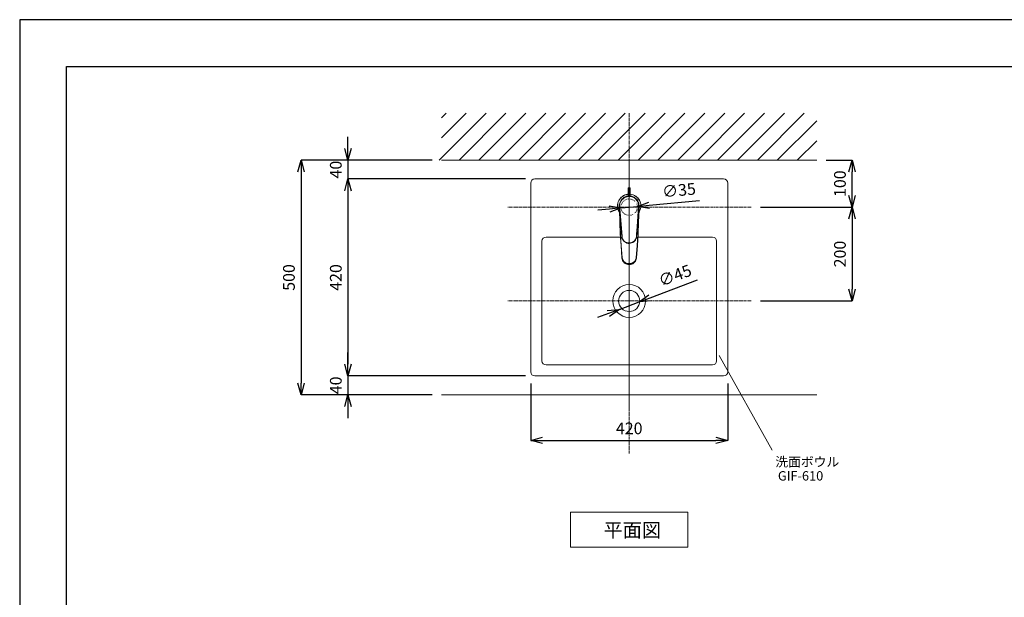
# Model space of a CAD drawing. Units: millimetres. Extents: x 3876 to 8076, y -2825 to 145.
# Drawn here: x 3876 to 5976, y -1087 to 145 of the extents above; entities that cross this region are included whole.
import ezdxf
from ezdxf.enums import TextEntityAlignment as Align

# ---------------------------------------------------------------- set-up
doc = ezdxf.new("R2010")
doc.units = ezdxf.units.MM
doc.linetypes.add('CENTER1', pattern=[10, 6.25, -1.25, 1.25, -1.25])
doc.linetypes.add('DOT', pattern=[2.5, 0.625, -1.875])
doc.layers.get('0').update_dxf_attribs({"lineweight": 5})
for name, color, linetype, lineweight in [('DOT', 181, 'DOT', 0), ('中心線', 1, 'CENTER1', 0), ('図面枠', 6, 'Continuous', 25), ('太線', 4, 'Continuous', 15), ('寸法', 3, 'Continuous', 5), ('文字', 4, 'Continuous', 15), ('水栓', 2, 'Continuous', 15), ('洗面', 150, 'Continuous', 15), ('細線', 7, 'Continuous', 9)]:
    doc.layers.add(name, color=color, linetype=linetype, lineweight=lineweight)
doc.styles.add('japanese', font='romans.shx', dxfattribs={"bigfont": 'bigfont.shx'})
doc.dimstyles.new('KIHON', dxfattribs={"dimscale": 10, "dimtxt": 2.5, "dimasz": 2.5, "dimexe": 0, "dimexo": 2, "dimgap": 1, "dimtad": 1, "dimdec": 0, "dimdsep": 46, "dimtxsty": 'japanese', "dimblk": 'OPEN30', "dimcen": 2.5, "dimadec": 0, "dimazin": 0, "dimtfac": 1, "dimtdec": 0, "dimtmove": 0, "dimatfit": 0, "dimfxl": 1, "dimarcsym": 0})

# ---------------------------------------------------------------- blocks, each defined once
blk = doc.blocks.new('_Open30')
at = {"color": 0, "linetype": 'ByBlock', "lineweight": -2}
for p, q in [((-1, 0.268), (0, 0)), ((0, 0), (-1, -0.268)), ((0, 0), (-1, 0))]:
    blk.add_line(p, q, dxfattribs=at)
blk = doc.blocks.new('*D3')
at = {"layer": 'Defpoints', "color": 0, "transparency": 16777216}
for p in [(4775.5, -154.7), (4475.5, -654.7), (4775.5, -654.7)]:
    blk.add_point(p, dxfattribs=at)
at = {"layer": '寸法', "color": 0, "lineweight": -2, "transparency": 16777216}
for p, q in [((4755.5, -154.7), (4475.5, -154.7)), ((4475.5, -179.7), (4475.5, -629.7)), ((4755.5, -654.7), (4475.5, -654.7))]:
    blk.add_line(p, q, dxfattribs=at)
at = {"layer": '寸法', "color": 0, "lineweight": -2, "transparency": 16777216, "xscale": 25, "yscale": 25, "zscale": 25}
for p, rotation in [((4475.5, -154.7), 90), ((4475.5, -654.7), 270)]:
    blk.add_blockref('_Open30', p, dxfattribs=dict(at, rotation=rotation))
at = {"layer": '寸法', "color": 0, "transparency": 16777216, "insert": (4453, -404.7), "char_height": 25, "attachment_point": 5, "rotation": 90, "style": 'japanese'}
blk.add_mtext('500', dxfattribs=at)
blk = doc.blocks.new('*D6')
at = {"layer": 'Defpoints', "color": 0, "transparency": 16777216}
for p in [(4974.5, -194.7), (4575.5, -614.7), (4974.5, -614.7)]:
    blk.add_point(p, dxfattribs=at)
at = {"layer": '寸法', "color": 0, "lineweight": -2, "transparency": 16777216}
for p, q in [((4954.5, -194.7), (4575.5, -194.7)), ((4575.5, -219.7), (4575.5, -589.7)), ((4954.5, -614.7), (4575.5, -614.7))]:
    blk.add_line(p, q, dxfattribs=at)
at = {"layer": '寸法', "color": 0, "lineweight": -2, "transparency": 16777216, "xscale": 25, "yscale": 25, "zscale": 25}
for p, rotation in [((4575.5, -194.7), 90), ((4575.5, -614.7), 270)]:
    blk.add_blockref('_Open30', p, dxfattribs=dict(at, rotation=rotation))
at = {"layer": '寸法', "color": 0, "transparency": 16777216, "insert": (4553, -404.7), "char_height": 25, "attachment_point": 5, "rotation": 90, "style": 'japanese'}
blk.add_mtext('420', dxfattribs=at)
blk = doc.blocks.new('*D8')
at = {"layer": 'Defpoints', "color": 0, "transparency": 16777216}
for p in [(4974.5, -614.7), (4575.5, -654.7), (4775.5, -654.7)]:
    blk.add_point(p, dxfattribs=at)
at = {"layer": '寸法', "color": 0, "lineweight": -2, "transparency": 16777216}
for p, q in [((4575.5, -589.7), (4575.5, -564.7)), ((4954.5, -614.7), (4575.5, -614.7)), ((4575.5, -614.7), (4575.5, -654.7)), ((4755.5, -654.7), (4575.5, -654.7)), ((4575.5, -679.7), (4575.5, -704.7))]:
    blk.add_line(p, q, dxfattribs=at)
at = {"layer": '寸法', "color": 0, "lineweight": -2, "transparency": 16777216, "xscale": 25, "yscale": 25, "zscale": 25}
for p, rotation in [((4575.5, -614.7), 270), ((4575.5, -654.7), 90)]:
    blk.add_blockref('_Open30', p, dxfattribs=dict(at, rotation=rotation))
at = {"layer": '寸法', "color": 0, "transparency": 16777216, "insert": (4553, -634.7), "char_height": 25, "attachment_point": 5, "rotation": 90, "style": 'japanese'}
blk.add_mtext('40', dxfattribs=at)
blk = doc.blocks.new('*D10')
at = {"layer": 'Defpoints', "color": 0, "transparency": 16777216}
for p in [(4775.5, -154.7), (4575.5, -194.7), (4974.5, -194.7)]:
    blk.add_point(p, dxfattribs=at)
at = {"layer": '寸法', "color": 0, "lineweight": -2, "transparency": 16777216}
for p, q in [((4575.5, -129.7), (4575.5, -104.7)), ((4755.5, -154.7), (4575.5, -154.7)), ((4575.5, -154.7), (4575.5, -194.7)), ((4954.5, -194.7), (4575.5, -194.7)), ((4575.5, -219.7), (4575.5, -244.7))]:
    blk.add_line(p, q, dxfattribs=at)
at = {"layer": '寸法', "color": 0, "lineweight": -2, "transparency": 16777216, "xscale": 25, "yscale": 25, "zscale": 25}
for p, rotation in [((4575.5, -154.7), 270), ((4575.5, -194.7), 90)]:
    blk.add_blockref('_Open30', p, dxfattribs=dict(at, rotation=rotation))
at = {"layer": '寸法', "color": 0, "transparency": 16777216, "insert": (4553, -174.7), "char_height": 25, "attachment_point": 5, "rotation": 90, "style": 'japanese'}
blk.add_mtext('40', dxfattribs=at)
blk = doc.blocks.new('*D13')
at = {"layer": 'Defpoints', "color": 0, "transparency": 16777216}
for p in [(5435.5, -254.7), (5435.5, -454.7), (5650.7, -454.7)]:
    blk.add_point(p, dxfattribs=at)
at = {"layer": '寸法', "color": 0, "lineweight": -2, "transparency": 16777216}
for p, q in [((5455.5, -254.7), (5650.7, -254.7)), ((5650.7, -279.7), (5650.7, -429.7)), ((5455.5, -454.7), (5650.7, -454.7))]:
    blk.add_line(p, q, dxfattribs=at)
at = {"layer": '寸法', "color": 0, "lineweight": -2, "transparency": 16777216, "xscale": 25, "yscale": 25, "zscale": 25}
for p, rotation in [((5650.7, -254.7), 90), ((5650.7, -454.7), 270)]:
    blk.add_blockref('_Open30', p, dxfattribs=dict(at, rotation=rotation))
at = {"layer": '寸法', "color": 0, "transparency": 16777216, "insert": (5628.2, -354.7), "char_height": 25, "attachment_point": 5, "rotation": 90, "style": 'japanese'}
blk.add_mtext('200', dxfattribs=at)
blk = doc.blocks.new('*D14')
at = {"layer": 'Defpoints', "color": 0, "transparency": 16777216}
for p in [(5575.5, -154.7), (5650.7, -154.7), (5435.5, -254.7)]:
    blk.add_point(p, dxfattribs=at)
at = {"layer": '寸法', "color": 0, "lineweight": -2, "transparency": 16777216}
for p, q in [((5595.5, -154.7), (5650.7, -154.7)), ((5650.7, -229.7), (5650.7, -179.7)), ((5455.5, -254.7), (5650.7, -254.7))]:
    blk.add_line(p, q, dxfattribs=at)
at = {"layer": '寸法', "color": 0, "lineweight": -2, "transparency": 16777216, "xscale": 25, "yscale": 25, "zscale": 25}
for p, rotation in [((5650.7, -154.7), 90), ((5650.7, -254.7), 270)]:
    blk.add_blockref('_Open30', p, dxfattribs=dict(at, rotation=rotation))
at = {"layer": '寸法', "color": 0, "transparency": 16777216, "insert": (5628.2, -204.7), "char_height": 25, "attachment_point": 5, "rotation": 90, "style": 'japanese'}
blk.add_mtext('100', dxfattribs=at)
blk = doc.blocks.new('*D1')
at = {"layer": 'Defpoints', "color": 0, "transparency": 16777216}
for p in [(5158.1, -256.4), (5192.9, -253)]:
    blk.add_point(p, dxfattribs=at)
at = {"layer": '寸法', "color": 0, "lineweight": -2, "transparency": 16777216}
for p, q in [((5217.8, -250.6), (5325.4, -240.2)), ((5133.2, -258.8), (5108.3, -261.2)), ((5158.1, -256.4), (5192.9, -253))]:
    blk.add_line(p, q, dxfattribs=at)
at = {"layer": '寸法', "color": 0, "lineweight": -2, "transparency": 16777216, "xscale": 25, "yscale": 25, "zscale": 25}
for p, rotation in [((5158.1, -256.4), 5.521673157721683), ((5192.9, -253), 185.5216731577216)]:
    blk.add_blockref('_Open30', p, dxfattribs=dict(at, rotation=rotation))
at = {"layer": '寸法', "color": 0, "transparency": 16777216, "insert": (5281.9, -221.8), "char_height": 25, "attachment_point": 5, "rotation": 5.5217, "style": 'japanese'}
blk.add_mtext('∅35', dxfattribs=at)
blk = doc.blocks.new('*D21')
at = {"layer": 'Defpoints', "color": 0, "transparency": 16777216}
for p in [(5196.6, -456.8), (5154.5, -472.7)]:
    blk.add_point(p, dxfattribs=at)
at = {"layer": '寸法', "color": 0, "lineweight": -2, "transparency": 16777216}
for p, q in [((5220, -448), (5321.1, -409.9)), ((5154.5, -472.7), (5196.6, -456.8)), ((5131.1, -481.5), (5107.7, -490.3))]:
    blk.add_line(p, q, dxfattribs=at)
at = {"layer": '寸法', "color": 0, "lineweight": -2, "transparency": 16777216, "xscale": 25, "yscale": 25, "zscale": 25}
for p, rotation in [((5196.6, -456.8), 200.6501673321361), ((5154.5, -472.7), 20.6501673321361)]:
    blk.add_blockref('_Open30', p, dxfattribs=dict(at, rotation=rotation))
at = {"layer": '寸法', "color": 0, "transparency": 16777216, "insert": (5274.3, -403.4), "char_height": 25, "attachment_point": 5, "rotation": 20.6502, "style": 'japanese'}
blk.add_mtext('∅45', dxfattribs=at)
blk = doc.blocks.new('*D23')
at = {"layer": 'Defpoints', "color": 0, "transparency": 16777216}
for p in [(4965.5, -605.7), (5385.5, -605.7), (5385.5, -752.1)]:
    blk.add_point(p, dxfattribs=at)
at = {"layer": '寸法', "color": 0, "lineweight": -2, "transparency": 16777216}
for p, q in [((4965.5, -630.7), (4965.5, -752.1)), ((5385.5, -630.7), (5385.5, -752.1)), ((4990.5, -752.1), (5360.5, -752.1))]:
    blk.add_line(p, q, dxfattribs=at)
at = {"layer": '寸法', "color": 0, "lineweight": -2, "transparency": 16777216, "xscale": 25, "yscale": 25, "zscale": 25, "rotation": 180}
blk.add_blockref('_Open30', (4965.5, -752.1), dxfattribs=at)
at = {"layer": '寸法', "color": 0, "lineweight": -2, "transparency": 16777216, "xscale": 25, "yscale": 25, "zscale": 25}
blk.add_blockref('_Open30', (5385.5, -752.1), dxfattribs=at)
at = {"layer": '寸法', "color": 0, "lineweight": 5, "transparency": 16777216, "insert": (5175.5, -729.6), "char_height": 25, "attachment_point": 5, "style": 'japanese'}
blk.add_mtext('420', dxfattribs=at)

msp = doc.modelspace()

# ---------------------------------------------------------------- linework, layer by layer
at = {"layer": 'Defpoints'}
msp.add_lwpolyline([(3875.5, -2825.1), (8075.5, -2825.1), (8075.5, 144.9), (3875.5, 144.9)], close=True, dxfattribs=at)
at = {"layer": 'DOT'}
msp.add_circle((5175.5, -254.7), 17.5, dxfattribs=at)
at = {"layer": '中心線'}
msp.add_line((5175.5, -779.7), (5175.5, -54.7), dxfattribs=at)
at = {"layer": '中心線', "color": 1, "linetype": 'CENTER1', "lineweight": 0}
for p, q in [((5175.5, -688.4), (5175.5, -159.3)), ((5435.5, -254.7), (4915.5, -254.7)), ((5435.5, -454.7), (4915.5, -454.7))]:
    msp.add_line(p, q, dxfattribs=at)
at = {"layer": '図面枠'}
for p, q in [((3975.5, -2725.1), (3975.5, 44.9)), ((3975.5, 44.9), (7975.5, 44.9))]:
    msp.add_line(p, q, dxfattribs=at)
at = {"layer": '太線'}
msp.add_line((4775.5, -154.7), (5575.5, -154.7), dxfattribs=at)
at = {"layer": '文字'}
msp.add_line((5367.1, -571.1), (5480.5, -773.1), dxfattribs=at)
msp.add_lwpolyline([(5300.5, -979.7), (5300.5, -904.7), (5050.5, -904.7), (5050.5, -979.7)], close=True, dxfattribs=at)
at = {"layer": '水栓'}
for points in [[(5154.6, -265.5), (5153.6, -263.8), (5152.3, -261.1), (5151.4, -258.3), (5150.8, -255.3), (5150.5, -252.3), (5150.7, -249.3), (5151.2, -246.3), (5152, -243.4), (5153.2, -240.7), (5154.8, -238.1), (5156.6, -235.7), (5158.7, -233.5), (5161, -231.7), (5163.6, -230.1), (5166.3, -228.8), (5169.2, -227.9), (5172.1, -227.3), (5173.5, -227.1)], [(5173.5, -227.3), (5172.1, -227.5), (5169.2, -228.1), (5166.4, -229), (5163.7, -230.2), (5161.1, -231.8), (5158.8, -233.7), (5156.7, -235.8), (5154.9, -238.2), (5153.4, -240.8), (5152.2, -243.5), (5151.4, -246.4), (5150.9, -249.3), (5150.8, -252.3), (5151, -255.3), (5151.6, -258.2), (5152.5, -261), (5153.7, -263.7), (5154.6, -265.3)], [(5158.6, -239.3), (5158.8, -239.1), (5160.6, -237.1), (5162.6, -235.3), (5164.9, -233.7), (5167.4, -232.5), (5170, -231.6), (5172.7, -231.1), (5175.5, -230.9), (5178.2, -231.1), (5180.9, -231.6), (5183.5, -232.5), (5186, -233.7), (5188.3, -235.3), (5190.3, -237.1), (5192.2, -239.1), (5193.7, -241.4), (5194.9, -243.9), (5195.8, -246.5), (5196.3, -249.2), (5196.5, -252)], [(5174, -213.9), (5173.5, -214.4)], [(5177.5, -214.4), (5177.5, -214.4), (5177.3, -214.5), (5176.9, -214.5), (5176.2, -214.6), (5175.5, -214.6), (5174.7, -214.6), (5174, -214.5), (5173.6, -214.5), (5173.5, -214.4), (5173.5, -214.4)], [(5173.5, -223.1), (5173.6, -223.2), (5174, -223.3), (5174.7, -223.3), (5175.5, -223.3), (5176.2, -223.3), (5176.9, -223.3), (5177.3, -223.2), (5177.5, -223.1)], [(5173.5, -230), (5173.6, -230.7), (5173.8, -231)], [(5175.5, -213.8), (5174.9, -213.8), (5174.4, -213.8), (5174.1, -213.8), (5174, -213.9), (5174.1, -213.9), (5174.4, -214), (5174.9, -214), (5175.5, -214), (5176, -214), (5176.5, -214), (5176.9, -213.9), (5177, -213.9), (5176.9, -213.8), (5176.5, -213.8), (5176, -213.8), (5175.5, -213.8)], [(5177.5, -214.4), (5177, -213.9)], [(5177.2, -231), (5177.3, -230.7), (5177.5, -230)], [(5177.5, -231), (5177.5, -214.4)], [(5177.5, -227.1), (5178.1, -227.2), (5181.1, -227.7), (5184, -228.5), (5186.7, -229.7), (5189.3, -231.3), (5191.7, -233.1), (5193.9, -235.2), (5195.8, -237.5), (5197.4, -240.1), (5198.6, -242.8), (5199.6, -245.7), (5200.1, -248.6), (5200.4, -251.6), (5200.2, -254.6), (5199.7, -257.6), (5198.9, -260.5), (5197.7, -263.2), (5196.4, -265.5)], [(5196.3, -265.2), (5197.5, -263.1), (5198.7, -260.4), (5199.5, -257.5), (5200, -254.6), (5200.2, -251.6), (5200, -248.6), (5199.4, -245.7), (5198.4, -242.9), (5197.2, -240.2), (5195.6, -237.6), (5193.7, -235.3), (5191.6, -233.2), (5189.2, -231.4), (5186.6, -229.9), (5183.9, -228.7), (5181, -227.9), (5178.1, -227.4), (5177.5, -227.3)], [(5196.5, -252), (5196.5, -251.8), (5196.3, -249.6), (5195.5, -245.8), (5193.9, -242.3), (5191.7, -239), (5188.9, -236.1), (5185.8, -234), (5182.3, -232.4), (5179, -231.5), (5175.5, -231.2), (5172.3, -231.5), (5169.1, -232.2), (5166.1, -233.4), (5163.4, -235), (5160.9, -237), (5158.7, -239.5), (5156.8, -242.4), (5155.5, -245.5), (5154.7, -248.7), (5154.4, -252)], [(5155, -253.4), (5155, -250.3), (5155.5, -247.1), (5156.5, -244.1), (5158, -241.2), (5159.8, -238.7), (5162.1, -236.4), (5164.8, -234.5), (5167.9, -233), (5171.2, -232), (5174.7, -231.6), (5178, -231.7), (5181.4, -232.4), (5184.4, -233.6), (5187.3, -235.4), (5189.9, -237.6), (5192.2, -240.2), (5193.9, -243.2), (5195.1, -246.4), (5195.8, -249.9), (5195.8, -253.4)], [(5195.5, -253.3), (5195.5, -249.9), (5194.8, -246.5), (5193.7, -243.4), (5192, -240.5), (5189.8, -237.9), (5187.2, -235.7), (5184.4, -234), (5181.3, -232.8), (5178, -232.2), (5174.7, -232), (5171.3, -232.4), (5168, -233.4), (5165, -234.8), (5162.3, -236.7), (5160.1, -238.9), (5158.2, -241.4), (5156.8, -244.2), (5155.8, -247.2), (5155.3, -250.2), (5155.3, -253.3)], [(5196.5, -252), (5196.3, -254.7), (5195.9, -256.9)], [(5154.4, -252), (5154.4, -252.1)], [(5154.4, -252.1), (5154.4, -252.2), (5154.4, -252.3), (5154.4, -252.4), (5154.4, -252.6), (5154.4, -252.7), (5154.4, -252.8), (5154.4, -252.9)], [(5154.4, -252.1), (5154.4, -252.2), (5154.4, -252.4), (5154.4, -252.5), (5154.4, -252.7), (5154.4, -252.9), (5154.4, -253), (5154.4, -253.1)], [(5155, -257), (5154.6, -254.7), (5154.4, -252.8)], [(5154.4, -253.1), (5154.4, -253.1)], [(5154.4, -253.1), (5154.7, -256), (5154.8, -256.2)], [(5154.4, -253.1), (5154.4, -253.5), (5154.4, -253.5)], [(5154.6, -261), (5154.5, -258.3), (5154.5, -255.5), (5154.4, -253.4)], [(5155, -253.4), (5154.4, -253.5)], [(5154.4, -253.5), (5154.4, -253.6), (5154.5, -253.7), (5154.5, -253.8), (5154.5, -253.9), (5154.6, -254), (5154.7, -254.1), (5154.7, -254.2), (5154.8, -254.3), (5154.9, -254.4)], [(5154.5, -253.6), (5154.5, -255.6), (5155, -260.9)], [(5155, -260.9), (5154.9, -260.9), (5154.8, -260.9), (5154.7, -260.9), (5154.7, -260.9), (5154.6, -260.9), (5154.6, -261), (5154.6, -261), (5154.6, -261)], [(5160, -362.4), (5158, -337.1), (5156.4, -311.8), (5155.3, -286.4), (5154.6, -261)], [(5154.8, -256.2), (5154.9, -256.9), (5155.2, -258)], [(5155.3, -253.3), (5155.2, -253.3), (5155.2, -253.4), (5155.1, -253.4), (5155.1, -253.4), (5155, -253.4), (5155, -253.4), (5155, -253.4), (5155, -253.4)], [(5159.8, -317.4), (5157.4, -285.4), (5155, -253.4)], [(5155, -260.9), (5155.7, -286.3), (5156.9, -311.7), (5158.5, -337), (5160.5, -362.3)], [(5155.6, -262.2), (5155.5, -262), (5155, -260.9)], [(5155.3, -253.3), (5155.4, -254.3), (5155.7, -258.2), (5156.9, -274), (5160.2, -317.3)], [(5190.4, -362.3), (5192.4, -337), (5194, -311.7), (5195.2, -286.3), (5195.9, -260.9)], [(5190.7, -317.3), (5190.7, -316.4), (5191, -312.4), (5192.2, -296.6), (5193.9, -274.9), (5195.5, -253.3)], [(5196.4, -261), (5195.6, -286.4), (5194.5, -311.7), (5192.9, -337.1), (5190.9, -362.4)], [(5195.8, -253.4), (5193.5, -285.4), (5191.1, -317.4)], [(5195.9, -260.9), (5195.2, -262.4)], [(5195.5, -253.3), (5195.6, -253.3), (5195.6, -253.4), (5195.7, -253.4), (5195.8, -253.4), (5195.8, -253.4), (5195.8, -253.4), (5195.8, -253.4), (5195.8, -253.4)], [(5195.6, -258), (5195.7, -257.6), (5196, -256.2)], [(5195.7, -257.6), (5195.7, -257.9)], [(5195.8, -253.4), (5196.4, -253.5)], [(5195.9, -260.9), (5196.4, -255.6), (5196.5, -252.3), (5196.5, -252.3)], [(5195.9, -254.4), (5196, -254.3), (5196.1, -254.2), (5196.2, -254.1), (5196.2, -254), (5196.3, -253.9), (5196.3, -253.8), (5196.4, -253.7), (5196.4, -253.6), (5196.4, -253.5)], [(5195.9, -260.9), (5196, -260.9), (5196.1, -260.9), (5196.2, -260.9), (5196.2, -260.9), (5196.3, -260.9), (5196.3, -261), (5196.4, -261), (5196.4, -261)], [(5196, -256.2), (5196.4, -253.6), (5196.4, -253.1)], [(5196.4, -252.9), (5196.4, -252.8), (5196.4, -252.7), (5196.4, -252.6), (5196.5, -252.5), (5196.5, -252.4), (5196.5, -252.3), (5196.5, -252.2), (5196.5, -252.1)], [(5196.4, -253.1), (5196.4, -253), (5196.4, -252.9), (5196.4, -252.7), (5196.4, -252.6), (5196.5, -252.5), (5196.5, -252.4), (5196.5, -252.2), (5196.5, -252.1)], [(5196.5, -252.3), (5196.5, -252.3), (5196.5, -255.5), (5196.4, -258.2), (5196.4, -261)], [(5196.4, -253.1), (5196.4, -253.1)], [(5196.4, -253.5), (5196.4, -253.5), (5196.4, -253.1)], [(5196.5, -252.1), (5196.5, -252.1), (5196.5, -252)], [(5159.8, -317.4), (5159.8, -317.4), (5159.8, -317.4), (5159.8, -317.4), (5159.9, -317.4), (5159.9, -317.4), (5160, -317.4), (5160.1, -317.3), (5160.2, -317.3)], [(5175.2, -331.6), (5172.6, -331.4), (5170.1, -330.7), (5167.7, -329.7), (5165.5, -328.3), (5163.7, -326.6), (5162.1, -324.5), (5160.9, -322.3), (5160.1, -319.9), (5159.8, -317.4)], [(5159.8, -317.6), (5159.8, -317.4)], [(5160.2, -317.3), (5160.5, -319.7), (5161.3, -322), (5162.4, -324.2), (5164, -326.2), (5165.8, -327.9), (5167.9, -329.2), (5170.2, -330.2), (5172.7, -330.8), (5175.2, -331)], [(5175.2, -331), (5175.6, -331)], [(5175.2, -331.6), (5175.2, -331.3), (5175.2, -331.2), (5175.2, -331)], [(5175.2, -331.6), (5175.2, -332)], [(5175.6, -331.6), (5175.2, -331.6)], [(5175.2, -332), (5175.2, -332)], [(5175.2, -332), (5175.6, -332)], [(5175.6, -331), (5177.8, -330.9), (5180.3, -330.3), (5182.6, -329.4), (5184.8, -328.1), (5186.6, -326.4), (5188.2, -324.4), (5189.4, -322.2), (5190.3, -319.8), (5190.7, -317.3)], [(5191.1, -317.4), (5190.7, -320), (5189.8, -322.5), (5188.6, -324.7), (5187, -326.8), (5185.1, -328.5), (5182.8, -329.8), (5180.5, -330.8), (5177.9, -331.4), (5175.6, -331.6)], [(5175.6, -331.6), (5175.6, -331.3), (5175.6, -331.2), (5175.6, -331)], [(5175.6, -332), (5175.6, -331.6)], [(5175.6, -332), (5175.6, -332)], [(5190.7, -317.3), (5190.7, -317.3), (5190.8, -317.4), (5190.9, -317.4), (5191, -317.4), (5191, -317.4), (5191, -317.4), (5191.1, -317.4), (5191.1, -317.4)], [(5191.1, -317.4), (5191.1, -317.6)], [(5160.5, -362.3), (5160.4, -362.3), (5160.3, -362.4), (5160.3, -362.4), (5160.2, -362.4), (5160.1, -362.4), (5160.1, -362.4), (5160.1, -362.4), (5160, -362.4)], [(5160.1, -363.4), (5160, -362.4)], [(5174.7, -375.9), (5172.3, -375.7), (5169.9, -375.1), (5167.7, -374.1), (5165.6, -372.7), (5163.8, -371), (5162.3, -369), (5161.1, -366.8), (5160.3, -364.3), (5160, -362.4)], [(5160.1, -363.4), (5160.5, -365.8), (5161.4, -368.2), (5162.5, -370.3), (5164, -372.3), (5165.8, -374), (5168, -375.4), (5170.3, -376.4), (5172.8, -377), (5174.9, -377.2)], [(5160.5, -362.3), (5160.8, -364.1), (5161.6, -366.5), (5162.7, -368.6), (5164.1, -370.5), (5165.9, -372.1), (5167.9, -373.4), (5170, -374.4), (5172.4, -375), (5174.7, -375.2)], [(5174.7, -375.2), (5176.2, -375.2)], [(5174.7, -375.2), (5174.7, -375.3), (5174.7, -375.5), (5174.7, -375.6), (5174.7, -375.7), (5174.7, -375.9), (5174.7, -375.9), (5174.7, -375.9)], [(5174.7, -375.9), (5174.8, -376.5), (5174.9, -377.2)], [(5176.2, -375.9), (5174.7, -375.9)], [(5174.9, -377.2), (5176, -377.2)], [(5176, -377.2), (5178.5, -377), (5180.9, -376.3), (5183.2, -375.3), (5185.3, -373.8), (5187.1, -372.1), (5188.6, -370), (5189.7, -367.7), (5190.5, -365.3), (5190.8, -363.4)], [(5176, -377.2), (5176.1, -376.5), (5176.2, -375.9)], [(5176.2, -375.2), (5178, -375), (5180.5, -374.5), (5182.7, -373.6), (5184.8, -372.3), (5186.6, -370.7), (5188, -368.9), (5189.2, -366.9), (5190, -364.7), (5190.4, -362.3)], [(5190.9, -362.4), (5190.5, -364.9), (5189.6, -367.2), (5188.5, -369.3), (5186.9, -371.2), (5185.1, -372.9), (5183, -374.2), (5180.6, -375.2), (5178.1, -375.8), (5176.2, -375.9)], [(5176.2, -375.2), (5176.2, -375.3), (5176.2, -375.5), (5176.2, -375.6), (5176.2, -375.7), (5176.2, -375.9), (5176.2, -375.9), (5176.2, -375.9)], [(5190.4, -362.3), (5190.5, -362.3), (5190.6, -362.4), (5190.7, -362.4), (5190.7, -362.4), (5190.8, -362.4), (5190.8, -362.4), (5190.9, -362.4), (5190.9, -362.4)], [(5190.9, -362.4), (5190.8, -363.4)]]:
    msp.add_lwpolyline(points, dxfattribs=at)
at = {"layer": '水栓', "elevation": 39.6}
for points in [[(5173.5, -214.4), (5173.5, -231)], [(5154.9, -254.4), (5154.9, -254.4), (5155.4, -260.6), (5155.7, -264.3), (5156, -268.3), (5157, -280.7), (5157.9, -293), (5159.8, -317.6), (5160.2, -320.2), (5161, -322.7), (5162.3, -325.1), (5164, -327.1), (5166, -328.9), (5168.3, -330.3), (5170.7, -331.3), (5173.3, -331.9), (5175.2, -332), (5175.6, -332), (5178.2, -331.8), (5180.7, -331.1), (5183, -330.1), (5185.2, -328.7), (5187.1, -326.9), (5188.6, -324.9), (5189.9, -322.6), (5190.7, -320.1), (5191.1, -317.6), (5192.9, -293), (5193.9, -280.7), (5194.8, -268.3), (5195.1, -264.4), (5195.4, -260.6), (5195.9, -254.4), (5195.9, -254.4)]]:
    msp.add_lwpolyline(points, dxfattribs=at)
at = {"layer": '洗面'}
for p, q in [((4965.5, -203.7), (4965.5, -605.7)), ((5376.5, -194.7), (4974.5, -194.7)), ((5385.5, -605.7), (5385.5, -203.7)), ((4989.2, -327.4), (4989.2, -582.1)), ((5156.9, -318.4), (4998.2, -318.4)), ((5352.9, -318.4), (5194.1, -318.4)), ((5361.9, -582.1), (5361.9, -327.4)), ((4998.2, -591.1), (5352.9, -591.1)), ((4974.5, -614.7), (5376.5, -614.7))]:
    msp.add_line(p, q, dxfattribs=at)
at = {"layer": '洗面', "extrusion": (-1.22465e-16, -1, 0)}
for points, elevation in [([(5175.5, 39.6), (5175.5, 49.6)], 237.5), ([(5175.5, 443.5), (5175.5, 453.5)], 237.5), ([(5158, 39.6), (5158, 49.6)], 255), ([(5158, 443.5), (5158, 453.5)], 255), ([(5193, 39.6), (5193, 49.6)], 255), ([(5193, 443.5), (5193, 453.5)], 255)]:
    msp.add_lwpolyline(points, dxfattribs=dict(at, elevation=elevation))
at = {"layer": '洗面'}
for radius in [35, 22.5]:
    msp.add_circle((5175.5, -454.7), radius, dxfattribs=at)
for centre, start, end in [((4974.5, -203.7), 90, 180), ((5376.5, -203.7), 0, 90), ((4998.2, -327.4), 90, 180), ((5352.9, -327.4), 0, 90), ((4998.2, -582.1), 180, 270), ((5352.9, -582.1), 270, 0), ((4974.5, -605.7), 180, 270), ((5376.5, -605.7), 270, 0)]:
    msp.add_arc(centre, 9, start, end, dxfattribs=at)
at = {"layer": '細線'}
for p, q in [((4770.1, -154.7), (4870.1, -54.7)), ((4775.5, -64.5), (4785.3, -54.7)), ((4775.5, -106.9), (4827.7, -54.7)), ((4812.6, -154.7), (4912.6, -54.7)), ((4855, -154.7), (4955, -54.7)), ((4897.4, -154.7), (4997.4, -54.7)), ((4939.8, -154.7), (5039.8, -54.7)), ((4982.3, -154.7), (5082.3, -54.7)), ((5024.7, -154.7), (5124.7, -54.7)), ((5067.1, -154.7), (5167.1, -54.7)), ((5109.5, -154.7), (5209.5, -54.7)), ((5152, -154.7), (5252, -54.7)), ((5194.4, -154.7), (5294.4, -54.7)), ((5236.8, -154.7), (5336.8, -54.7)), ((5279.2, -154.7), (5379.2, -54.7)), ((5321.7, -154.7), (5421.7, -54.7)), ((5364.1, -154.7), (5464.1, -54.7)), ((5406.5, -154.7), (5506.5, -54.7)), ((5449, -154.7), (5549, -54.7)), ((5491.4, -154.7), (5575.5, -70.6)), ((5533.8, -154.7), (5575.5, -113)), ((4775.5, -654.7), (5575.5, -654.7))]:
    msp.add_line(p, q, dxfattribs=at)

# ---------------------------------------------------------------- texts
at = {"layer": '文字', "style": 'japanese'}
for s, height, p in [('洗面ボウル', 20, (5487.1, -807.7)), ('平面図', 30, (5120.7, -958.1))]:
    msp.add_text(s, height=height, dxfattribs=at).set_placement(p)
msp.add_text('GIF-610', height=20, rotation=360, dxfattribs=at).set_placement((5541, -830.2), align=Align.MIDDLE)

# ---------------------------------------------------------------- dimensions: what is measured, and where the dimension line sits
at = {"layer": '寸法'}
for base, p1, p2, picture, middle in [((4575.5, -194.7), (4775.5, -154.7), (4974.5, -194.7), '*D10', (4575.5, -174.7)), ((5650.7, -154.7), (5435.5, -254.7), (5575.5, -154.7), '*D14', (5650.7, -204.7)), ((4575.5, -654.7), (4974.5, -614.7), (4775.5, -654.7), '*D8', (4575.5, -634.7))]:
    dim = msp.add_linear_dim(base=base, p1=p1, p2=p2, angle=90, dimstyle='KIHON', dxfattribs=at)
    dim.commit()
    dim.dimension.update_dxf_attribs({"geometry": picture, "text_midpoint": middle, "dimtype": 160})
for base, p1, p2, picture, middle in [((4475.5, -654.7), (4775.5, -154.7), (4775.5, -654.7), '*D3', (4453, -404.7)), ((4575.5, -614.7), (4974.5, -194.7), (4974.5, -614.7), '*D6', (4553, -404.7)), ((5650.7, -454.7), (5435.5, -254.7), (5435.5, -454.7), '*D13', (5628.2, -354.7))]:
    dim = msp.add_linear_dim(base=base, p1=p1, p2=p2, angle=90, dimstyle='KIHON', dxfattribs=at)
    dim.commit()
    dim.dimension.update_dxf_attribs({"geometry": picture, "text_midpoint": middle})
dim = msp.add_diameter_dim_2p(p1=(5158.1, -256.4), p2=(5192.9, -253), dimstyle='KIHON', dxfattribs=at)
dim.commit()
dim.dimension.update_dxf_attribs({"geometry": '*D1', "text_midpoint": (5284.1, -244.2), "dimtype": 163})
dim = msp.add_diameter_dim_2p(p1=(5154.5, -472.7), p2=(5196.6, -456.8), dimstyle='KIHON', dxfattribs=at)
dim.commit()
dim.dimension.update_dxf_attribs({"geometry": '*D21', "text_midpoint": (5274.3, -403.4)})
at = {"layer": '寸法', "lineweight": 5}
dim = msp.add_linear_dim(base=(5385.5, -752.1), p1=(4965.5, -605.7), p2=(5385.5, -605.7), dimstyle='KIHON', override={"dimexo": 2.5}, dxfattribs=at)
dim.commit()
dim.dimension.update_dxf_attribs({"geometry": '*D23', "text_midpoint": (5175.5, -729.6)})

doc.saveas('drawing.dxf')
